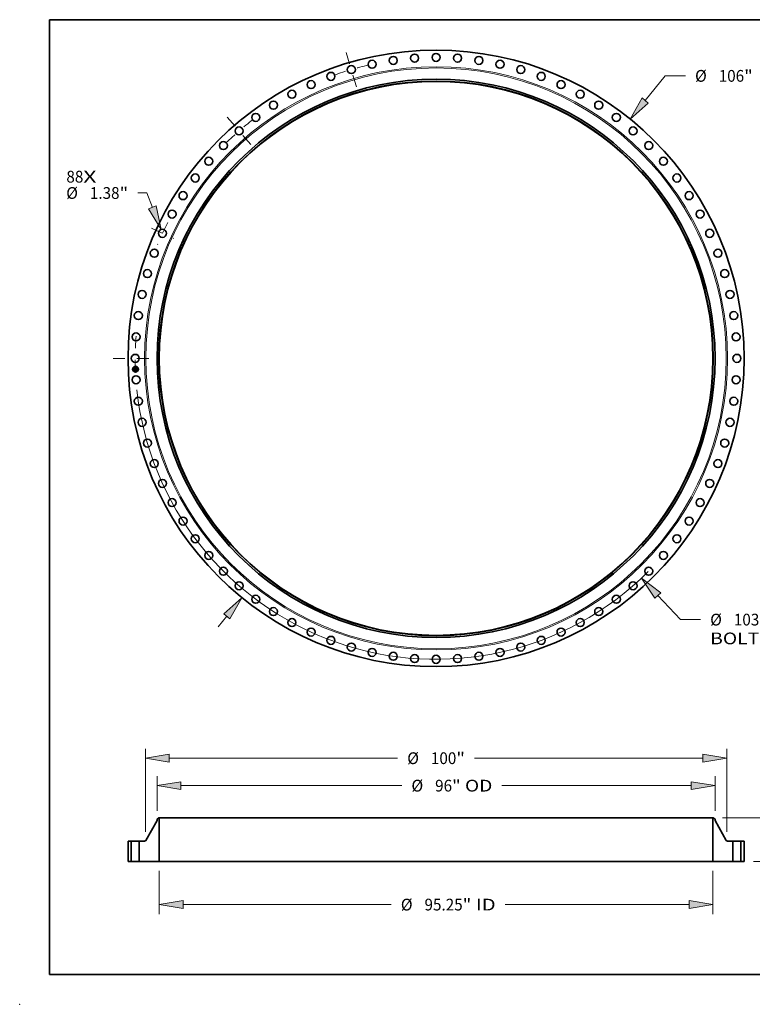
# Model space of a CAD drawing. Extents: x 0 to 10.8, y 0 to 8.2.
# Drawn here: x 0 to 6.1, y 0 to 8.2 of the extents above; entities that cross this region are included whole.
import ezdxf
from ezdxf.enums import TextEntityAlignment as Align

# ---------------------------------------------------------------- set-up
doc = ezdxf.new("R2010")
doc.units = 0
doc.header["$MEASUREMENT"] = 0
doc.linetypes.add('DASHDOT', pattern=[18.5, 12, -3, 0.5, -3])
doc.layers.get('0').update_dxf_attribs({"lineweight": 13})
doc.layers.add('1', color=7, linetype='Continuous', lineweight=13)
doc.styles.get("Standard").update_dxf_attribs({"font": 'isocp.shx'})

# ---------------------------------------------------------------- blocks, each defined once
blk = doc.blocks.new('BLOCK7')
at = {"color": 7, "lineweight": 13, "ltscale": 0.03937}
for s, p, p2 in [('88', (-63.603468, 30.226662), (-60.684699, 30.226662)), ('X', (-60.684699, 30.226662), (-58.440162, 30.226662))]:
    blk.add_text(s, height=2.019788, dxfattribs=at).set_placement(p, p2, align=Align.FIT)
blk = doc.blocks.new('BLOCK8')
at = {"color": 172, "lineweight": 13, "ltscale": 0.03937}
for p, q in [((35.987111, 44.33748), (39.424465, 48.572426)), ((39.424465, 48.572426), (42.913045, 48.572426)), ((-37.473865, -46.169213), (-35.987114, -44.337475))]:
    blk.add_line(p, q, dxfattribs=at)
for points in [[(35.456014, 44.768552), (33.40067, 41.150883), (36.518211, 43.906404)], [(-35.456014, -44.768552), (-33.40067, -41.150883), (-36.518211, -43.906404)]]:
    blk.add_lwpolyline(points, close=True, dxfattribs=at)
for points in [[(35.456014, 44.768552), (33.40067, 41.150883), (35.456014, 44.768552), (36.518211, 43.906404)], [(-35.456014, -44.768552), (-33.40067, -41.150883), (-35.456014, -44.768552), (-36.518211, -43.906404)]]:
    blk.add_solid(points, dxfattribs=at)
for s, p, p2 in [('%%c', (44.554727, 47.56253), (46.57452, 47.56253)), ('106', (48.626622, 47.56253), (53.004775, 47.56253)), ('"', (53.004775, 47.56253), (54.485949, 47.56253))]:
    blk.add_text(s, height=2.019788, dxfattribs=at).set_placement(p, p2, align=Align.FIT)
blk = doc.blocks.new('BLOCK9')
at = {"color": 172, "lineweight": 13, "ltscale": 0.03937}
for p, q in [((-49.764726, 28.433451), (-51.3301, 28.433451)), ((-48.807743, 25.967196), (-49.764726, 28.433451))]:
    blk.add_line(p, q, dxfattribs=at)
blk.add_lwpolyline([(-49.445445, 25.719749), (-47.323065, 22.140996), (-48.170046, 26.21464)], close=True, dxfattribs=at)
blk.add_solid([(-49.445445, 25.719749), (-47.323065, 22.140996), (-49.445445, 25.719749), (-48.170046, 26.21464)], dxfattribs=at)
for s, p, p2 in [('%%c', (-63.632707, 27.423557), (-61.612914, 27.423557)), ('1.38', (-59.560806, 27.423557), (-54.452962, 27.423557)), ('"', (-54.452962, 27.423557), (-52.971787, 27.423557))]:
    blk.add_text(s, height=2.019788, dxfattribs=at).set_placement(p, p2, align=Align.FIT)
blk = doc.blocks.new('BLOCK10')
at = {"color": 172, "lineweight": 13, "ltscale": 0.03937}
for p, q in [((38.157596, -40.788286), (42.026569, -44.923999)), ((42.026569, -44.923999), (45.515146, -44.923999))]:
    blk.add_line(p, q, dxfattribs=at)
blk.add_lwpolyline([(38.657114, -40.320987), (35.353783, -37.791171), (37.658076, -41.255589)], close=True, dxfattribs=at)
blk.add_arc((0, 0), 51.749998, 186.02985, 314.880436, dxfattribs=at)
blk.add_solid([(38.657114, -40.320987), (35.353783, -37.791171), (38.657114, -40.320987), (37.658076, -41.255589)], dxfattribs=at)
for s, p, p2 in [('%%c', (47.156829, -45.933896), (49.176621, -45.933896)), ('103.5', (51.228724, -45.933896), (57.795953, -45.933896)), ('"', (57.795958, -45.933896), (59.277132, -45.933896)), ('BOLT CIRCLE', (47.156829, -49.165553), (67.436437, -49.165553))]:
    blk.add_text(s, height=2.019788, dxfattribs=at).set_placement(p, p2, align=Align.FIT)
blk = doc.blocks.new('BLOCK11')
at = {"color": 7, "linetype": 'DASHDOT', "lineweight": 13, "ltscale": 0.03937}
blk.add_line((-55.580363, 0), (-47.919638, 0), dxfattribs=at)
blk.add_arc((0, 0), 51.749998, 175.759154, 184.240846, dxfattribs=at)
blk = doc.blocks.new('BLOCK12')
at = {"color": 7, "linetype": 'DASHDOT', "lineweight": 13, "ltscale": 0.03937}
blk.add_line((-48.968655, 22.363236), (-45.178256, 20.632218), dxfattribs=at)
blk.add_arc((0, 0), 51.749998, 153.147786, 157.761305, dxfattribs=at)
blk = doc.blocks.new('BLOCK13')
at = {"color": 7, "linetype": 'DASHDOT', "lineweight": 13, "ltscale": 0.03937}
blk.add_line((-35.91533, 41.448499), (-31.862757, 36.771581), dxfattribs=at)
blk.add_arc((0, 0), 51.749998, 127.483268, 134.334904, dxfattribs=at)
blk = doc.blocks.new('BLOCK14')
at = {"color": 7, "linetype": 'DASHDOT', "lineweight": 13, "ltscale": 0.03937}
blk.add_line((-15.447874, 52.610627), (-13.711446, 46.696897), dxfattribs=at)
blk.add_arc((0, 0), 51.749998, 102.951694, 109.775579, dxfattribs=at)
blk = doc.blocks.new('BLOCK15')
at = {"color": 172, "lineweight": 13, "ltscale": 0.03937}
for p, q in [((-47.625002, -1.615831), (-47.625002, -9.036669)), ((47.625002, -1.615831), (47.625002, -9.036669)), ((-43.520849, -7.420839), (-7.701835, -7.420839)), ((11.899026, -7.420839), (43.520849, -7.420839))]:
    blk.add_line(p, q, dxfattribs=at)
for points in [[(-43.520849, -6.736815), (-47.625002, -7.420839), (-43.520849, -8.104863)], [(43.520849, -8.104863), (47.625002, -7.420839), (43.520849, -6.736815)]]:
    blk.add_lwpolyline(points, close=True, dxfattribs=at)
for points in [[(-43.520849, -6.736815), (-47.625002, -7.420839), (-43.520849, -6.736815), (-43.520849, -8.104863)], [(43.520849, -8.104863), (47.625002, -7.420839), (43.520849, -8.104863), (43.520849, -6.736815)]]:
    blk.add_solid(points, dxfattribs=at)
for s, p, p2 in [('%%c', (-6.060152, -8.430733), (-4.040363, -8.430733)), ('95.25', (-1.988258, -8.430733), (4.578973, -8.430733)), ('"', (4.578973, -8.430733), (6.060151, -8.430733)), (' ID', (6.060152, -8.430733), (10.257341, -8.430733))]:
    blk.add_text(s, height=2.019788, dxfattribs=at).set_placement(p, p2, align=Align.FIT)
blk = doc.blocks.new('BLOCK16')
at = {"color": 172, "lineweight": 13, "ltscale": 0.03937}
for p, q in [((-47.999998, 8.683358), (-47.999998, 14.648144)), ((47.999998, 8.683358), (47.999998, 14.648144)), ((-43.895845, 13.032314), (-5.877604, 13.032314)), ((11.326948, 13.032314), (43.895845, 13.032314))]:
    blk.add_line(p, q, dxfattribs=at)
for points in [[(-43.895845, 13.716338), (-47.999998, 13.032314), (-43.895845, 12.34829)], [(43.895845, 12.34829), (47.999998, 13.032314), (43.895845, 13.716338)]]:
    blk.add_lwpolyline(points, close=True, dxfattribs=at)
for points in [[(-43.895845, 13.716338), (-47.999998, 13.032314), (-43.895845, 13.716338), (-43.895845, 12.34829)], [(43.895845, 12.34829), (47.999998, 13.032314), (43.895845, 12.34829), (43.895845, 13.716338)]]:
    blk.add_solid(points, dxfattribs=at)
for s, p, p2 in [('%%c', (-4.23592, 12.02242), (-2.216132, 12.02242)), ('96', (-0.164027, 12.02242), (2.754742, 12.02242)), ('"', (2.754742, 12.02242), (4.23592, 12.02242)), (' OD', (4.23592, 12.02242), (9.685263, 12.02242))]:
    blk.add_text(s, height=2.019788, dxfattribs=at).set_placement(p, p2, align=Align.FIT)
blk = doc.blocks.new('BLOCK17')
at = {"color": 7, "lineweight": 13, "ltscale": 0.03937}
for p, q in [((-50, 5.093434), (-50, 19.368102)), ((50, 5.093434), (50, 19.368102)), ((-45.895847, 17.752272), (-6.607297, 17.752272)), ((6.607297, 17.752272), (45.895847, 17.752272))]:
    blk.add_line(p, q, dxfattribs=at)
for points in [[(-45.895847, 18.436296), (-50, 17.752272), (-45.895847, 17.068248)], [(45.895847, 17.068248), (50, 17.752272), (45.895847, 18.436296)]]:
    blk.add_lwpolyline(points, close=True, dxfattribs=at)
for points in [[(-45.895847, 18.436296), (-50, 17.752272), (-45.895847, 18.436296), (-45.895847, 17.068248)], [(45.895847, 17.068248), (50, 17.752272), (45.895847, 17.068248), (45.895847, 18.436296)]]:
    blk.add_solid(points, dxfattribs=at)
for s, p, p2 in [('%%c', (-4.965613, 16.742378), (-2.945824, 16.742378)), ('100', (-0.893719, 16.742378), (3.484435, 16.742378)), ('"', (3.484435, 16.742378), (4.965612, 16.742378))]:
    blk.add_text(s, height=2.019788, dxfattribs=at).set_placement(p, p2, align=Align.FIT)
blk = doc.blocks.new('BLOCK19')
at = {"color": 172, "lineweight": 13, "ltscale": 0.03937}
for p, q in [((76.535894, 11.604153), (76.535894, 13.963323)), ((49.303329, 7.5), (78.151726, 7.5)), ((54.615829, 0), (78.151726, 0)), ((76.535894, -6.463323), (76.535894, -4.104153))]:
    blk.add_line(p, q, dxfattribs=at)
for points in [[(75.851873, 11.604153), (76.535894, 7.5), (77.219921, 11.604153)], [(77.219921, -4.104153), (76.535894, 0), (75.851873, -4.104153)]]:
    blk.add_lwpolyline(points, close=True, dxfattribs=at)
for points in [[(75.851873, 11.604153), (76.535894, 7.5), (75.851873, 11.604153), (77.219921, 11.604153)], [(77.219921, -4.104153), (76.535894, 0), (77.219921, -4.104153), (75.851873, -4.104153)]]:
    blk.add_solid(points, dxfattribs=at)
for s, p, p2 in [('7.5', (73.971077, 2.740106), (77.619538, 2.740106)), ('"', (77.619538, 2.740106), (79.100712, 2.740106))]:
    blk.add_text(s, height=2.019788, dxfattribs=at).set_placement(p, p2, align=Align.FIT)
blk = doc.blocks.new('BLOCK20')
at = {"color": 7, "lineweight": 5, "ltscale": 0.03937}
for p, q in [((-52.999998, 0), (-52.999998, 3.5)), ((-52.439998, 3.5), (-52.439998, 0))]:
    blk.add_line(p, q, dxfattribs=at)
at = {"color": 7, "lineweight": 5, "ltscale": 0.014}
for p, q in [((-52.999998, 3.5), (-52.439998, 3.5)), ((-52.439998, 0), (-52.999998, 0))]:
    blk.add_line(p, q, dxfattribs=at)
blk = doc.blocks.new('BLOCK21')
at = {"color": 7, "lineweight": 5, "ltscale": 0.03937}
for p, q in [((-49.928147, 3.626603), (-47.999998, 7.02399)), ((-47.625002, 7.5), (-47.625002, 0)), ((-51.059998, 0), (-51.059998, 3.5)), ((-51.059998, 3.5), (-50.145571, 3.5)), ((-47.625002, 0), (-51.059998, 0))]:
    blk.add_line(p, q, dxfattribs=at)
at = {"color": 7, "lineweight": 5, "ltscale": 0.009847}
blk.add_line((-47.999998, 7.260211), (-47.687498, 7.5), dxfattribs=at)
at = {"color": 7, "lineweight": 5, "ltscale": 0.005906}
blk.add_line((-47.999998, 7.02399), (-47.999998, 7.260211), dxfattribs=at)
at = {"color": 7, "lineweight": 5, "ltscale": 0.001562}
blk.add_line((-47.687498, 7.5), (-47.625002, 7.5), dxfattribs=at)
at = {"color": 7, "lineweight": 5, "ltscale": 0.000347}
for p, q in [((-50.145571, 3.5), (-50.131701, 3.500385)), ((-50.131701, 3.500385), (-50.117875, 3.501539)), ((-50.117875, 3.501539), (-50.104135, 3.503458)), ((-50.104135, 3.503458), (-50.090524, 3.506136)), ((-50.090524, 3.506136), (-50.077077, 3.509566)), ((-50.077077, 3.509566), (-50.063847, 3.513736)), ((-50.063847, 3.513736), (-50.050866, 3.518634)), ((-50.050866, 3.518634), (-50.038173, 3.524244)), ((-50.038173, 3.524244), (-50.025817, 3.530549)), ((-50.025817, 3.530549), (-50.013827, 3.537531)), ((-50.013827, 3.537531), (-50.002244, 3.545167)), ((-50.002244, 3.545167), (-49.991099, 3.553434)), ((-49.991099, 3.553434), (-49.980435, 3.562306)), ((-49.980435, 3.562306), (-49.970275, 3.571756)), ((-49.970275, 3.571756), (-49.960654, 3.581756)), ((-49.960654, 3.581756), (-49.951609, 3.592273)), ((-49.951609, 3.592273), (-49.943156, 3.603277)), ((-49.943156, 3.603277), (-49.935327, 3.614732)), ((-49.935327, 3.614732), (-49.928147, 3.626603))]:
    blk.add_line(p, q, dxfattribs=at)
blk = doc.blocks.new('BLOCK22')
at = {"color": 7, "lineweight": 5, "ltscale": 0.03937}
for p, q in [((47.625002, 0), (47.625002, 7.5)), ((47.999998, 7.02399), (49.928147, 3.626603)), ((50.145571, 3.5), (51.059998, 3.5)), ((51.059998, 3.5), (51.059998, 0)), ((51.059998, 0), (47.625002, 0))]:
    blk.add_line(p, q, dxfattribs=at)
at = {"color": 7, "lineweight": 5, "ltscale": 0.001562}
blk.add_line((47.625002, 7.5), (47.687498, 7.5), dxfattribs=at)
at = {"color": 7, "lineweight": 5, "ltscale": 0.009847}
blk.add_line((47.687498, 7.5), (47.999998, 7.260211), dxfattribs=at)
at = {"color": 7, "lineweight": 5, "ltscale": 0.005906}
blk.add_line((47.999998, 7.260211), (47.999998, 7.02399), dxfattribs=at)
at = {"color": 7, "lineweight": 5, "ltscale": 0.000347}
for p, q in [((49.928147, 3.626603), (49.935327, 3.614732)), ((49.935327, 3.614732), (49.943156, 3.603277)), ((49.943156, 3.603277), (49.951609, 3.592273)), ((49.951609, 3.592273), (49.960654, 3.581756)), ((49.960654, 3.581756), (49.970275, 3.571756)), ((49.970275, 3.571756), (49.980435, 3.562306)), ((49.980435, 3.562306), (49.991099, 3.553434)), ((49.991099, 3.553434), (50.002244, 3.545167)), ((50.002244, 3.545167), (50.013827, 3.537531)), ((50.013827, 3.537531), (50.025817, 3.530549)), ((50.025817, 3.530549), (50.038173, 3.524244)), ((50.038173, 3.524244), (50.050866, 3.518634)), ((50.050866, 3.518634), (50.063847, 3.513736)), ((50.063847, 3.513736), (50.077077, 3.509566)), ((50.077077, 3.509566), (50.090524, 3.506136)), ((50.090524, 3.506136), (50.104135, 3.503458)), ((50.104135, 3.503458), (50.117875, 3.501539)), ((50.117875, 3.501539), (50.131701, 3.500385)), ((50.131701, 3.500385), (50.145571, 3.5))]:
    blk.add_line(p, q, dxfattribs=at)
blk = doc.blocks.new('BLOCK23')
at = {"color": 7, "lineweight": 5, "ltscale": 0.014}
for p, q in [((52.439998, 3.5), (52.999998, 3.5)), ((52.999998, 0), (52.439998, 0))]:
    blk.add_line(p, q, dxfattribs=at)
at = {"color": 7, "lineweight": 5, "ltscale": 0.03937}
for p, q in [((52.439998, 0), (52.439998, 3.5)), ((52.999998, 3.5), (52.999998, 0))]:
    blk.add_line(p, q, dxfattribs=at)

msp = doc.modelspace()

# ---------------------------------------------------------------- linework, layer by layer
at = {"color": 7, "lineweight": 35, "ltscale": 9e-06}
for p, q in [((0.963114, 5.330385), (0.963393, 5.33064)), ((0.97413, 5.333687), (0.974421, 5.333922)), ((0.974561, 5.311775), (0.974898, 5.311695)), ((0.974898, 5.311695), (0.975235, 5.311592)), ((0.975032, 5.334167), (0.975348, 5.334305)), ((0.975235, 5.311592), (0.975571, 5.311466)), ((0.975669, 5.311095), (0.975347, 5.311242)), ((0.975348, 5.334305), (0.975669, 5.334453)), ((0.975527, 5.323168), (0.975879, 5.323027)), ((0.975571, 5.311466), (0.975907, 5.311317)), ((0.975669, 5.334453), (0.975997, 5.334612)), ((0.975998, 5.310926), (0.975669, 5.311095)), ((0.976017, 5.322618), (0.975689, 5.322761)), ((0.975879, 5.323027), (0.976205, 5.322886)), ((0.975907, 5.311317), (0.976243, 5.311146)), ((0.975997, 5.334612), (0.976332, 5.33478)), ((0.97674, 5.314842), (0.976696, 5.314487))]:
    msp.add_line(p, q, dxfattribs=at)
at = {"color": 7, "lineweight": 35, "ltscale": 0.000136}
msp.add_line((0.963308, 5.324947), (0.963114, 5.330385), dxfattribs=at)
at = {"color": 7, "lineweight": 35, "ltscale": 6.6e-05}
msp.add_line((0.965248, 5.326711), (0.963308, 5.324947), dxfattribs=at)
at = {"color": 7, "lineweight": 35, "ltscale": 0.000128}
msp.add_line((0.963393, 5.33064), (0.963575, 5.325543), dxfattribs=at)
at = {"color": 7, "lineweight": 35, "ltscale": 1e-05}
for p, q in [((0.963452, 5.320915), (0.96373, 5.321191)), ((0.975335, 5.322905), (0.974957, 5.32305)), ((0.975148, 5.32331), (0.975527, 5.323168)), ((0.975689, 5.322761), (0.975335, 5.322905)), ((0.976334, 5.310735), (0.975998, 5.310926)), ((0.976243, 5.311146), (0.976579, 5.310951)), ((0.976332, 5.33478), (0.976673, 5.334959)), ((0.976676, 5.310522), (0.976334, 5.310735)), ((0.976579, 5.310951), (0.976914, 5.310734)), ((0.976673, 5.334959), (0.97702, 5.335148)), ((0.97676, 5.315229), (0.97674, 5.314842)), ((0.976756, 5.315647), (0.97676, 5.315229)), ((0.976914, 5.310734), (0.977249, 5.310494)), ((0.97702, 5.335148), (0.977374, 5.335348)), ((0.977218, 5.317634), (0.977215, 5.318028))]:
    msp.add_line(p, q, dxfattribs=at)
at = {"color": 7, "lineweight": 35, "ltscale": 0.000154}
msp.add_line((0.963672, 5.314753), (0.963452, 5.320915), dxfattribs=at)
at = {"color": 7, "lineweight": 35, "ltscale": 5.4e-05}
for p, q in [((0.963575, 5.325543), (0.965152, 5.327027)), ((0.970757, 5.317148), (0.970834, 5.315009))]:
    msp.add_line(p, q, dxfattribs=at)
at = {"color": 7, "lineweight": 35, "ltscale": 7.5e-05}
msp.add_line((0.965925, 5.316709), (0.963672, 5.314753), dxfattribs=at)
at = {"color": 7, "lineweight": 35, "ltscale": 0.000146}
msp.add_line((0.96373, 5.321191), (0.963938, 5.315359), dxfattribs=at)
at = {"color": 7, "lineweight": 35, "ltscale": 6.1e-05}
for p, q in [((0.963938, 5.315359), (0.965788, 5.31697)), ((0.971428, 5.315382), (0.971341, 5.317819))]:
    msp.add_line(p, q, dxfattribs=at)
at = {"color": 7, "lineweight": 35, "ltscale": 0.000122}
msp.add_line((0.964135, 5.326266), (0.963961, 5.331129), dxfattribs=at)
at = {"color": 7, "lineweight": 35, "ltscale": 4.9e-05}
for p, q in [((0.963961, 5.331129), (0.96526, 5.329684)), ((0.965978, 5.317627), (0.964643, 5.316216))]:
    msp.add_line(p, q, dxfattribs=at)
at = {"color": 7, "lineweight": 35, "ltscale": 4.3e-05}
msp.add_line((0.96525, 5.327563), (0.964135, 5.326266), dxfattribs=at)
at = {"color": 7, "lineweight": 35, "ltscale": 0.000131}
msp.add_line((0.964643, 5.316216), (0.964456, 5.32144), dxfattribs=at)
at = {"color": 7, "lineweight": 35, "ltscale": 5.5e-05}
for p, q in [((0.964456, 5.32144), (0.965902, 5.319755)), ((0.970558, 5.31469), (0.97048, 5.316872))]:
    msp.add_line(p, q, dxfattribs=at)
at = {"color": 7, "lineweight": 35, "ltscale": 0.000277}
msp.add_line((0.965152, 5.327027), (0.97624, 5.327423), dxfattribs=at)
at = {"color": 7, "lineweight": 35, "ltscale": 0.000268}
msp.add_line((0.975949, 5.327082), (0.965248, 5.326711), dxfattribs=at)
at = {"color": 7, "lineweight": 35, "ltscale": 0.000289}
msp.add_line((0.976789, 5.327847), (0.96525, 5.327563), dxfattribs=at)
at = {"color": 7, "lineweight": 35, "ltscale": 0.000265}
msp.add_line((0.96526, 5.329684), (0.975847, 5.330062), dxfattribs=at)
at = {"color": 7, "lineweight": 35, "ltscale": 0.000124}
msp.add_line((0.965788, 5.31697), (0.970757, 5.317148), dxfattribs=at)
at = {"color": 7, "lineweight": 35, "ltscale": 0.000114}
for p, q in [((0.965902, 5.319755), (0.970477, 5.319919)), ((0.97048, 5.316872), (0.965925, 5.316709))]:
    msp.add_line(p, q, dxfattribs=at)
at = {"color": 7, "lineweight": 35, "ltscale": 0.000134}
msp.add_line((0.971341, 5.317819), (0.965978, 5.317627), dxfattribs=at)
at = {"color": 7, "lineweight": 35, "ltscale": 8e-06}
for p, q in [((0.969242, 5.312736), (0.969392, 5.313019)), ((0.969809, 5.321333), (0.970025, 5.321543)), ((0.972109, 5.320292), (0.972159, 5.319979)), ((0.973989, 5.313183), (0.973839, 5.3129)), ((0.974722, 5.311467), (0.97442, 5.311547)), ((0.974421, 5.333922), (0.974724, 5.334039)), ((0.975031, 5.311366), (0.974722, 5.311467)), ((0.974724, 5.334039), (0.975032, 5.334167)), ((0.975018, 5.332594), (0.974736, 5.332708)), ((0.975347, 5.311242), (0.975031, 5.311366)), ((0.97511, 5.312211), (0.975385, 5.312361)), ((0.976321, 5.322475), (0.976017, 5.322618)), ((0.976205, 5.322886), (0.976503, 5.322744)), ((0.9766, 5.322333), (0.976321, 5.322475)), ((0.976503, 5.322744), (0.976775, 5.322603)), ((0.976629, 5.314164), (0.976537, 5.313873)), ((0.976696, 5.314487), (0.976629, 5.314164)), ((0.976653, 5.317358), (0.976674, 5.31705)), ((0.977284, 5.315679), (0.977277, 5.315996)), ((0.977429, 5.322181), (0.977289, 5.321909))]:
    msp.add_line(p, q, dxfattribs=at)
at = {"color": 7, "lineweight": 35, "ltscale": 0.000115}
for p, q in [((0.973839, 5.3129), (0.969242, 5.312736)), ((0.969392, 5.313019), (0.973989, 5.313183))]:
    msp.add_line(p, q, dxfattribs=at)
at = {"color": 7, "lineweight": 35, "ltscale": 6.3e-05}
msp.add_line((0.969725, 5.313531), (0.971428, 5.315382), dxfattribs=at)
at = {"color": 7, "lineweight": 35, "ltscale": 0.000112}
for p, q in [((0.974184, 5.31369), (0.969725, 5.313531)), ((0.972159, 5.319979), (0.976649, 5.320139))]:
    msp.add_line(p, q, dxfattribs=at)
at = {"color": 7, "lineweight": 35, "ltscale": 4e-06}
for p, q in [((0.969931, 5.321212), (0.969809, 5.321333)), ((0.97004, 5.321086), (0.969931, 5.321212)), ((0.970138, 5.320956), (0.97004, 5.321086)), ((0.970223, 5.320821), (0.970138, 5.320956)), ((0.970159, 5.321421), (0.97028, 5.321289)), ((0.970296, 5.320682), (0.970223, 5.320821)), ((0.97028, 5.321289), (0.970387, 5.321149)), ((0.970356, 5.320538), (0.970296, 5.320682)), ((0.970405, 5.32039), (0.970356, 5.320538)), ((0.970387, 5.321149), (0.970481, 5.321)), ((0.970441, 5.320238), (0.970405, 5.32039)), ((0.970465, 5.32008), (0.970441, 5.320238)), ((0.970477, 5.319919), (0.970465, 5.32008)), ((0.970481, 5.321), (0.970561, 5.320843)), ((0.970561, 5.320843), (0.970629, 5.320678)), ((0.971265, 5.319947), (0.971273, 5.320106)), ((0.971273, 5.320106), (0.971275, 5.320267)), ((0.974576, 5.332754), (0.974404, 5.332791)), ((0.974736, 5.332708), (0.974576, 5.332754)), ((0.974862, 5.33295), (0.975031, 5.332888)), ((0.975031, 5.332888), (0.975184, 5.332816)), ((0.975184, 5.332816), (0.975323, 5.332736)), ((0.975323, 5.332736), (0.975447, 5.332648)), ((0.975637, 5.3319), (0.975576, 5.332034)), ((0.975781, 5.333296), (0.975627, 5.333385)), ((0.97569, 5.331752), (0.975637, 5.3319)), ((0.975653, 5.332441), (0.975741, 5.332318)), ((0.975734, 5.331591), (0.97569, 5.331752)), ((0.975771, 5.331417), (0.975734, 5.331591)), ((0.975741, 5.332318), (0.975819, 5.332181)), ((0.975936, 5.323604), (0.975774, 5.323669)), ((0.975919, 5.333196), (0.975781, 5.333296)), ((0.975819, 5.332181), (0.975888, 5.33203)), ((0.975888, 5.33203), (0.975948, 5.331865)), ((0.976043, 5.333084), (0.975919, 5.333196)), ((0.976092, 5.323537), (0.975936, 5.323604)), ((0.975969, 5.326927), (0.975949, 5.327082)), ((0.975983, 5.326774), (0.975969, 5.326927)), ((0.975981, 5.324703), (0.976123, 5.324804)), ((0.975991, 5.326626), (0.975983, 5.326774)), ((0.976154, 5.332959), (0.976043, 5.333084)), ((0.976241, 5.32347), (0.976092, 5.323537)), ((0.976123, 5.324804), (0.976251, 5.32491)), ((0.976254, 5.332818), (0.976154, 5.332959)), ((0.976384, 5.323401), (0.976241, 5.32347)), ((0.976251, 5.32491), (0.976363, 5.32502)), ((0.976271, 5.326118), (0.976261, 5.325965)), ((0.976276, 5.326283), (0.976271, 5.326118)), ((0.976278, 5.32646), (0.976276, 5.326283)), ((0.976453, 5.311705), (0.976295, 5.311769)), ((0.976363, 5.32502), (0.97646, 5.325135)), ((0.976414, 5.314324), (0.976435, 5.314481)), ((0.976435, 5.314481), (0.976452, 5.31465)), ((0.976598, 5.311642), (0.976453, 5.311705)), ((0.97646, 5.325135), (0.976545, 5.325258)), ((0.976545, 5.325258), (0.97662, 5.325393)), ((0.97662, 5.325393), (0.976685, 5.325539)), ((0.976685, 5.325539), (0.97674, 5.325697)), ((0.976732, 5.313383), (0.976843, 5.313525)), ((0.97674, 5.325697), (0.976785, 5.325867)), ((0.976843, 5.313525), (0.976934, 5.313666)), ((0.976934, 5.313666), (0.977009, 5.313816)), ((0.977429, 5.311202), (0.977299, 5.311281)), ((0.977565, 5.311117), (0.977429, 5.311202)), ((0.97771, 5.311024), (0.977565, 5.311117)), ((0.977936, 5.322604), (0.977781, 5.322678))]:
    msp.add_line(p, q, dxfattribs=at)
at = {"color": 7, "lineweight": 35, "ltscale": 5e-06}
for p, q in [((0.970025, 5.321543), (0.970159, 5.321421)), ((0.970405, 5.321951), (0.970572, 5.322032)), ((0.970564, 5.321809), (0.970405, 5.321951)), ((0.970707, 5.321662), (0.970564, 5.321809)), ((0.970629, 5.320678), (0.970683, 5.320503)), ((0.970683, 5.320503), (0.970723, 5.32032)), ((0.970834, 5.321508), (0.970707, 5.321662)), ((0.970723, 5.32032), (0.970751, 5.320129)), ((0.970751, 5.320129), (0.970765, 5.319929)), ((0.970945, 5.321348), (0.970834, 5.321508)), ((0.971039, 5.321183), (0.970945, 5.321348)), ((0.971119, 5.321011), (0.971039, 5.321183)), ((0.971182, 5.320834), (0.971119, 5.321011)), ((0.971229, 5.320651), (0.971182, 5.320834)), ((0.97126, 5.320462), (0.971229, 5.320651)), ((0.971275, 5.320267), (0.97126, 5.320462)), ((0.97402, 5.332842), (0.973808, 5.332855)), ((0.974218, 5.332821), (0.97402, 5.332842)), ((0.974404, 5.332791), (0.974218, 5.332821)), ((0.974269, 5.333085), (0.974481, 5.333049)), ((0.974481, 5.333049), (0.974679, 5.333004)), ((0.974859, 5.323974), (0.974656, 5.324032)), ((0.974679, 5.333004), (0.974862, 5.33295)), ((0.975056, 5.323916), (0.974859, 5.323974)), ((0.975076, 5.333583), (0.974862, 5.333626)), ((0.975245, 5.323856), (0.975056, 5.323916)), ((0.975275, 5.333528), (0.975076, 5.333583)), ((0.975428, 5.323795), (0.975245, 5.323856)), ((0.975261, 5.324347), (0.975464, 5.324429)), ((0.975458, 5.333462), (0.975275, 5.333528)), ((0.975605, 5.323732), (0.975428, 5.323795)), ((0.975627, 5.333385), (0.975458, 5.333462)), ((0.975464, 5.324429), (0.975651, 5.324516)), ((0.975528, 5.324691), (0.975623, 5.324861)), ((0.975751, 5.31198), (0.975545, 5.312055)), ((0.975774, 5.323669), (0.975605, 5.323732)), ((0.975787, 5.324859), (0.975621, 5.324743)), ((0.975623, 5.324861), (0.975707, 5.325037)), ((0.975651, 5.324516), (0.975824, 5.324607)), ((0.975707, 5.325037), (0.975781, 5.325217)), ((0.975944, 5.311907), (0.975751, 5.31198)), ((0.975799, 5.33123), (0.975771, 5.331417)), ((0.975781, 5.325217), (0.975843, 5.325403)), ((0.975926, 5.324989), (0.975787, 5.324859)), ((0.975819, 5.33103), (0.975799, 5.33123)), ((0.975831, 5.330818), (0.975819, 5.33103)), ((0.975824, 5.324607), (0.975981, 5.324703)), ((0.975843, 5.325403), (0.975895, 5.325594)), ((0.975895, 5.325594), (0.975936, 5.32579)), ((0.976039, 5.325134), (0.975926, 5.324989)), ((0.975936, 5.32579), (0.975966, 5.325991)), ((0.976126, 5.311837), (0.975944, 5.311907)), ((0.975948, 5.331865), (0.975999, 5.331686)), ((0.975966, 5.325991), (0.975985, 5.326197)), ((0.975985, 5.326197), (0.975994, 5.326409)), ((0.975994, 5.326409), (0.975991, 5.326626)), ((0.975999, 5.331686), (0.97604, 5.331492)), ((0.976125, 5.325294), (0.976039, 5.325134)), ((0.97604, 5.331492), (0.976072, 5.331285)), ((0.976186, 5.325473), (0.976125, 5.325294)), ((0.976295, 5.311769), (0.976126, 5.311837)), ((0.976343, 5.332661), (0.976254, 5.332818)), ((0.976271, 5.326849), (0.976276, 5.326648)), ((0.976276, 5.326648), (0.976278, 5.32646)), ((0.976422, 5.332489), (0.976343, 5.332661)), ((0.97649, 5.332301), (0.976422, 5.332489)), ((0.97646, 5.316137), (0.976446, 5.316347)), ((0.976449, 5.313097), (0.976601, 5.31324)), ((0.976452, 5.31465), (0.976464, 5.314833)), ((0.976469, 5.315945), (0.97646, 5.316137)), ((0.976464, 5.314833), (0.976473, 5.315029)), ((0.976473, 5.315029), (0.976478, 5.315239)), ((0.976548, 5.332097), (0.97649, 5.332301)), ((0.976601, 5.31324), (0.976732, 5.313383)), ((0.976645, 5.33009), (0.976661, 5.330306)), ((0.976661, 5.330306), (0.976671, 5.330518)), ((0.976671, 5.330518), (0.976676, 5.330724)), ((0.976677, 5.330927), (0.976672, 5.331125)), ((0.976676, 5.330724), (0.976677, 5.330927)), ((0.976785, 5.325867), (0.976821, 5.326048)), ((0.976812, 5.327656), (0.976789, 5.327847)), ((0.97683, 5.327465), (0.976812, 5.327656)), ((0.976821, 5.326048), (0.976847, 5.326242)), ((0.976846, 5.327274), (0.97683, 5.327465)), ((0.976858, 5.327083), (0.976846, 5.327274)), ((0.976847, 5.326242), (0.976863, 5.326446)), ((0.976866, 5.326891), (0.976858, 5.327083)), ((0.976863, 5.326446), (0.97687, 5.326663)), ((0.977009, 5.313816), (0.977076, 5.313984)), ((0.977076, 5.313984), (0.977133, 5.31417)), ((0.977133, 5.31417), (0.977181, 5.314376)), ((0.977862, 5.310924), (0.97771, 5.311024)), ((0.978022, 5.310816), (0.977862, 5.310924)), ((0.97819, 5.310702), (0.978022, 5.310816)), ((0.978365, 5.310579), (0.97819, 5.310702))]:
    msp.add_line(p, q, dxfattribs=at)
at = {"color": 7, "lineweight": 35, "ltscale": 1.1e-05}
for p, q in [((0.970834, 5.315009), (0.970558, 5.31469)), ((0.974554, 5.323195), (0.974127, 5.323341)), ((0.974957, 5.32305), (0.974554, 5.323195)), ((0.974742, 5.323451), (0.975148, 5.32331)), ((0.977026, 5.310286), (0.976676, 5.310522)), ((0.977382, 5.310028), (0.977026, 5.310286)), ((0.977249, 5.310494), (0.977584, 5.310231)), ((0.977745, 5.309747), (0.977382, 5.310028)), ((0.977584, 5.310231), (0.977919, 5.309946))]:
    msp.add_line(p, q, dxfattribs=at)
at = {"color": 7, "lineweight": 35, "ltscale": 7e-06}
for p, q in [((0.970572, 5.322032), (0.97084, 5.321934)), ((0.97084, 5.321934), (0.971084, 5.321812)), ((0.971084, 5.321812), (0.971303, 5.321667)), ((0.971669, 5.321304), (0.971816, 5.321087)), ((0.971816, 5.321087), (0.971938, 5.320846)), ((0.971938, 5.320846), (0.972036, 5.32058)), ((0.972036, 5.32058), (0.972109, 5.320292)), ((0.973808, 5.332855), (0.973798, 5.333132)), ((0.974127, 5.323341), (0.974213, 5.323621)), ((0.97442, 5.311547), (0.974561, 5.311775)), ((0.975248, 5.332447), (0.975018, 5.332594)), ((0.975385, 5.312361), (0.975638, 5.31251)), ((0.975576, 5.332034), (0.97543, 5.332265)), ((0.975447, 5.332648), (0.975653, 5.332441)), ((0.975638, 5.31251), (0.975872, 5.312658)), ((0.975725, 5.312893), (0.975905, 5.313112)), ((0.975905, 5.313112), (0.976058, 5.313337)), ((0.976058, 5.313337), (0.976185, 5.313569)), ((0.976261, 5.325965), (0.976231, 5.325695)), ((0.976422, 5.313613), (0.976284, 5.313386)), ((0.976361, 5.314051), (0.976414, 5.314324)), ((0.976403, 5.316819), (0.976375, 5.317082)), ((0.976537, 5.313873), (0.976422, 5.313613)), ((0.976851, 5.311526), (0.976598, 5.311642)), ((0.976855, 5.322191), (0.9766, 5.322333)), ((0.976672, 5.331125), (0.976657, 5.331392)), ((0.976674, 5.31705), (0.976695, 5.316783)), ((0.976695, 5.316783), (0.976714, 5.31651)), ((0.976714, 5.31651), (0.97673, 5.316229)), ((0.97673, 5.316229), (0.976745, 5.315941)), ((0.976745, 5.315941), (0.976756, 5.315647)), ((0.976775, 5.322603), (0.97702, 5.322462)), ((0.977084, 5.32205), (0.976855, 5.322191)), ((0.977299, 5.311281), (0.977065, 5.311416)), ((0.97725, 5.314841), (0.97727, 5.315102)), ((0.97727, 5.315102), (0.977281, 5.315382)), ((0.977281, 5.315382), (0.977284, 5.315679)), ((0.977919, 5.309946), (0.977745, 5.309747))]:
    msp.add_line(p, q, dxfattribs=at)
at = {"color": 7, "lineweight": 35, "ltscale": 1.3e-05}
for p, q in [((0.970765, 5.319929), (0.971265, 5.319947)), ((0.97612, 5.330189), (0.976645, 5.33009))]:
    msp.add_line(p, q, dxfattribs=at)
at = {"color": 7, "lineweight": 35, "ltscale": 6e-06}
for p, q in [((0.971303, 5.321667), (0.971498, 5.321497)), ((0.971498, 5.321497), (0.971669, 5.321304)), ((0.973798, 5.333132), (0.974041, 5.333113)), ((0.974041, 5.333113), (0.974269, 5.333085)), ((0.974389, 5.333678), (0.97413, 5.333687)), ((0.974633, 5.333658), (0.974389, 5.333678)), ((0.974862, 5.333626), (0.974633, 5.333658)), ((0.974656, 5.324032), (0.97481, 5.324197)), ((0.97481, 5.324197), (0.975043, 5.32427)), ((0.975043, 5.32427), (0.975261, 5.324347)), ((0.975326, 5.312133), (0.97511, 5.312211)), ((0.97543, 5.332265), (0.975248, 5.332447)), ((0.975545, 5.312055), (0.975326, 5.312133)), ((0.975935, 5.313026), (0.975725, 5.312893)), ((0.975872, 5.312658), (0.976085, 5.312805)), ((0.976121, 5.31319), (0.975935, 5.313026)), ((0.976072, 5.331285), (0.976094, 5.331063)), ((0.976085, 5.312805), (0.976277, 5.312951)), ((0.976094, 5.331063), (0.976108, 5.330828)), ((0.976284, 5.313386), (0.976121, 5.31319)), ((0.976185, 5.313569), (0.976286, 5.313806)), ((0.976231, 5.325695), (0.976186, 5.325473)), ((0.976277, 5.312951), (0.976449, 5.313097)), ((0.976286, 5.313806), (0.976361, 5.314051)), ((0.976427, 5.316574), (0.976403, 5.316819)), ((0.976446, 5.316347), (0.976427, 5.316574)), ((0.976476, 5.315697), (0.976469, 5.315945)), ((0.976479, 5.315461), (0.976476, 5.315697)), ((0.976478, 5.315239), (0.976479, 5.315461)), ((0.976595, 5.331878), (0.976548, 5.332097)), ((0.976631, 5.331643), (0.976595, 5.331878)), ((0.976657, 5.331392), (0.976631, 5.331643)), ((0.977065, 5.311416), (0.976851, 5.311526)), ((0.97687, 5.326663), (0.976866, 5.326891)), ((0.97702, 5.322462), (0.977238, 5.322321)), ((0.977289, 5.321909), (0.977084, 5.32205)), ((0.977181, 5.314376), (0.97722, 5.314599)), ((0.97722, 5.314599), (0.97725, 5.314841)), ((0.977238, 5.322321), (0.977429, 5.322181))]:
    msp.add_line(p, q, dxfattribs=at)
at = {"color": 7, "lineweight": 35, "ltscale": 0.000125}
msp.add_line((0.977215, 5.318028), (0.972235, 5.317851), dxfattribs=at)
at = {"color": 7, "lineweight": 35, "ltscale": 1.6e-05}
for p, q in [((0.972235, 5.317851), (0.972258, 5.317201)), ((0.976108, 5.330828), (0.97612, 5.330189))]:
    msp.add_line(p, q, dxfattribs=at)
at = {"color": 7, "lineweight": 35, "ltscale": 0.00011}
msp.add_line((0.972258, 5.317201), (0.976653, 5.317358), dxfattribs=at)
at = {"color": 7, "lineweight": 35, "ltscale": 0.000103}
for p, q in [((0.976375, 5.317082), (0.972267, 5.316936)), ((0.93542, 1.367513), (0.939536, 1.367513)), ((5.979022, 1.367513), (5.983138, 1.367513)), ((0.93542, 1.196956), (0.939536, 1.196956)), ((5.979022, 1.196956), (5.983138, 1.196956))]:
    msp.add_line(p, q, dxfattribs=at)
at = {"color": 7, "lineweight": 35, "ltscale": 4e-05}
msp.add_line((0.972267, 5.316936), (0.972325, 5.315329), dxfattribs=at)
at = {"color": 7, "lineweight": 35, "ltscale": 6.2e-05}
msp.add_line((0.972325, 5.315329), (0.974184, 5.31369), dxfattribs=at)
at = {"color": 7, "lineweight": 35, "ltscale": 1.4e-05}
for p, q in [((0.974213, 5.323621), (0.974742, 5.323451)), ((0.97624, 5.327423), (0.976271, 5.326849))]:
    msp.add_line(p, q, dxfattribs=at)
at = {"color": 7, "lineweight": 35, "ltscale": 3e-06}
msp.add_line((0.975621, 5.324743), (0.975528, 5.324691), dxfattribs=at)
at = {"color": 7, "lineweight": 35, "ltscale": 1.9e-05}
msp.add_line((0.975847, 5.330062), (0.975831, 5.330818), dxfattribs=at)
at = {"color": 7, "lineweight": 35, "ltscale": 3.9e-05}
msp.add_line((0.977781, 5.322678), (0.976384, 5.323401), dxfattribs=at)
at = {"color": 7, "lineweight": 35, "ltscale": 5e-05}
msp.add_line((0.976649, 5.320139), (0.977971, 5.321625), dxfattribs=at)
at = {"color": 7, "lineweight": 35, "ltscale": 2.6e-05}
msp.add_line((0.977244, 5.316602), (0.977218, 5.317634), dxfattribs=at)
at = {"color": 7, "lineweight": 35, "ltscale": 1.5e-05}
msp.add_line((0.977277, 5.315996), (0.977244, 5.316602), dxfattribs=at)
at = {"color": 7, "lineweight": 35, "ltscale": 0.000319}
msp.add_line((0.977374, 5.335348), (0.977936, 5.322604), dxfattribs=at)
at = {"color": 7, "lineweight": 35, "ltscale": 0.000276}
msp.add_line((0.977971, 5.321625), (0.978365, 5.310579), dxfattribs=at)
at = {"color": 7, "lineweight": 35, "ltscale": 0.004759}
for p, q in [((1.151783, 1.539238), (1.057824, 1.373682)), ((5.829906, 1.539238), (5.923866, 1.373682))]:
    msp.add_line(p, q, dxfattribs=at)
at = {"color": 7, "lineweight": 35, "ltscale": 0.00048}
for p, q in [((1.167011, 1.562435), (1.151783, 1.55075)), ((5.814678, 1.562435), (5.829906, 1.55075))]:
    msp.add_line(p, q, dxfattribs=at)
at = {"color": 7, "lineweight": 35, "ltscale": 0.000288}
for p, q in [((1.151783, 1.55075), (1.151783, 1.539238)), ((5.829906, 1.55075), (5.829906, 1.539238))]:
    msp.add_line(p, q, dxfattribs=at)
at = {"color": 7, "lineweight": 35, "ltscale": 7.6e-05}
for p, q in [((1.170057, 1.562435), (1.167011, 1.562435)), ((5.814678, 1.562435), (5.811632, 1.562435))]:
    msp.add_line(p, q, dxfattribs=at)
at = {"color": 7, "lineweight": 35, "ltscale": 0.009137}
for p, q in [((1.170057, 1.562435), (1.170057, 1.196956)), ((5.811632, 1.562435), (5.811632, 1.196956))]:
    msp.add_line(p, q, dxfattribs=at)
at = {"color": 7, "lineweight": 35, "ltscale": 0.03937}
for p, q in [((1.170057, 1.562435), (4.60349, 1.562435)), ((4.60349, 1.562435), (5.811632, 1.562435)), ((1.170057, 1.196956), (4.60349, 1.196956)), ((4.60349, 1.196956), (5.811632, 1.196956))]:
    msp.add_line(p, q, dxfattribs=at)
at = {"color": 7, "lineweight": 35, "ltscale": 0.004264}
for p, q in [((0.908131, 1.367513), (0.908131, 1.196956)), ((0.93542, 1.367513), (0.93542, 1.196956)), ((1.002668, 1.367513), (1.002668, 1.196956)), ((5.979022, 1.367513), (5.979022, 1.196956)), ((6.04627, 1.367513), (6.04627, 1.196956)), ((6.073559, 1.367513), (6.073559, 1.196956))]:
    msp.add_line(p, q, dxfattribs=at)
at = {"color": 7, "lineweight": 35, "ltscale": 0.000682}
for p, q in [((0.93542, 1.367513), (0.908131, 1.367513)), ((6.073559, 1.367513), (6.04627, 1.367513)), ((0.93542, 1.196956), (0.908131, 1.196956)), ((6.073559, 1.196956), (6.04627, 1.196956))]:
    msp.add_line(p, q, dxfattribs=at)
at = {"color": 7, "lineweight": 35, "ltscale": 0.001578}
for p, q in [((0.939536, 1.367513), (1.002668, 1.367513)), ((5.983138, 1.367513), (6.04627, 1.367513)), ((0.939536, 1.196956), (1.002668, 1.196956)), ((5.983138, 1.196956), (6.04627, 1.196956))]:
    msp.add_line(p, q, dxfattribs=at)
at = {"color": 7, "lineweight": 35, "ltscale": 0.001114}
for p, q in [((1.047229, 1.367513), (1.002668, 1.367513)), ((5.979022, 1.367513), (5.934461, 1.367513))]:
    msp.add_line(p, q, dxfattribs=at)
at = {"color": 7, "lineweight": 35, "ltscale": 0.004185}
for p, q in [((1.170057, 1.196956), (1.002668, 1.196956)), ((5.979022, 1.196956), (5.811632, 1.196956))]:
    msp.add_line(p, q, dxfattribs=at)
at = {"color": 7, "lineweight": 35, "ltscale": 0.03937}
for points in [[(1.047229, 1.367513, 0.26993), (1.057824, 1.373682)], [(5.923866, 1.373682, 0.26993), (5.934461, 1.367513)]]:
    msp.add_lwpolyline(points, format="xyb", dxfattribs=at)
for centre, radius in [((3.490845, 5.41236), 2.582714), ((3.131955, 7.908492), 0.033624), ((3.310942, 7.927735), 0.033624), ((3.490845, 7.934161), 0.033624), ((3.670748, 7.927735), 0.033624), ((3.849734, 7.908492), 0.033624), ((2.780371, 7.83201), 0.033624), ((2.954797, 7.87653), 0.033624), ((4.026892, 7.87653), 0.033624), ((4.201318, 7.83201), 0.033624), ((2.609566, 7.77516), 0.033624), ((4.372124, 7.77516), 0.033624), ((3.490845, 5.41236), 2.339062), ((3.490845, 5.41236), 2.323833), ((3.490845, 5.41236), 2.320788), ((2.443251, 7.706271), 0.033624), ((4.538439, 7.706271), 0.033624), ((2.282274, 7.625691), 0.033624), ((4.699415, 7.625691), 0.033624), ((2.127456, 7.533834), 0.033624), ((4.854233, 7.533834), 0.033624), ((1.979586, 7.431165), 0.033624), ((5.002104, 7.431165), 0.033624), ((1.839417, 7.31821), 0.033624), ((5.142273, 7.31821), 0.033624), ((1.707662, 7.195542), 0.033624), ((5.274027, 7.195542), 0.033624), ((1.584995, 7.063788), 0.033624), ((5.396695, 7.063788), 0.033624), ((1.472039, 6.923619), 0.033624), ((5.50965, 6.923619), 0.033624), ((1.369371, 6.775748), 0.033624), ((5.612319, 6.775748), 0.033624), ((1.277513, 6.62093), 0.033624), ((5.704176, 6.62093), 0.033624), ((1.196934, 6.459954), 0.033624), ((5.784755, 6.459954), 0.033624), ((1.128044, 6.293639), 0.033624), ((5.853645, 6.293639), 0.033624), ((1.071195, 6.122833), 0.033624), ((5.910495, 6.122833), 0.033624), ((1.026675, 5.948407), 0.033624), ((5.955015, 5.948407), 0.033624), ((0.994712, 5.77125), 0.033624), ((5.986977, 5.77125), 0.033624), ((0.975469, 5.592263), 0.033624), ((6.00622, 5.592263), 0.033624), ((0.969044, 5.41236), 0.033624), ((6.012646, 5.41236), 0.033624), ((0.970651, 5.322351), 0.024365), ((0.948884, 5.321574), 0.001477), ((0.970651, 5.322351), 0.019197), ((0.954709, 5.337193), 0.001477), ((0.955809, 5.30641), 0.001477), ((0.969873, 5.344118), 0.001477), ((0.971428, 5.300584), 0.001477), ((0.985493, 5.338292), 0.001477), ((0.986592, 5.307509), 0.001477), ((0.992418, 5.323128), 0.001477), ((0.975469, 5.232457), 0.033624), ((6.00622, 5.232457), 0.033624), ((0.994712, 5.05347), 0.033624), ((5.986977, 5.05347), 0.033624), ((1.026675, 4.876313), 0.033624), ((5.955015, 4.876313), 0.033624), ((1.071195, 4.701887), 0.033624), ((5.910495, 4.701887), 0.033624), ((1.128044, 4.531081), 0.033624), ((5.853645, 4.531081), 0.033624), ((1.196934, 4.364766), 0.033624), ((5.784755, 4.364766), 0.033624), ((1.277513, 4.203789), 0.033624), ((5.704176, 4.203789), 0.033624), ((1.369371, 4.048971), 0.033624), ((5.612319, 4.048971), 0.033624), ((1.472039, 3.901101), 0.033624), ((5.50965, 3.901101), 0.033624), ((1.584995, 3.760932), 0.033624), ((5.396695, 3.760932), 0.033624), ((1.707662, 3.629177), 0.033624), ((5.274027, 3.629177), 0.033624), ((1.839417, 3.50651), 0.033624), ((5.142273, 3.50651), 0.033624), ((1.979586, 3.393554), 0.033624), ((5.002104, 3.393554), 0.033624), ((2.127456, 3.290886), 0.033624), ((4.854233, 3.290886), 0.033624), ((2.282274, 3.199028), 0.033624), ((4.699415, 3.199028), 0.033624), ((2.443251, 3.118449), 0.033624), ((4.538439, 3.118449), 0.033624), ((2.609566, 3.049559), 0.033624), ((4.372124, 3.049559), 0.033624), ((2.780371, 2.99271), 0.033624), ((2.954797, 2.94819), 0.033624), ((4.026892, 2.94819), 0.033624), ((4.201318, 2.99271), 0.033624), ((3.131955, 2.916227), 0.033624), ((3.310942, 2.896984), 0.033624), ((3.490845, 2.890559), 0.033624), ((3.670748, 2.896984), 0.033624), ((3.849734, 2.916227), 0.033624)]:
    msp.add_circle(centre, radius, dxfattribs=at)
at = {"color": 7, "lineweight": 13, "ltscale": 0.03937}
for radius in [2.443616, 2.433021]:
    msp.add_circle((3.490845, 5.41236), radius, dxfattribs=at)
at = {"color": 7, "lineweight": 5, "ltscale": 0.03937}
msp.add_point((0, 0), dxfattribs=at)
at = {"layer": '1', "color": 7, "lineweight": 35, "ltscale": 0.03937}
for p, q in [((0.25, 0.25), (0.25, 8.25)), ((0.25, 8.25), (10.75, 8.25)), ((0.25, 0.25), (10.75, 0.25))]:
    msp.add_line(p, q, dxfattribs=at)

# ---------------------------------------------------------------- block references
at = {"lineweight": 0, "xscale": 0.04873, "yscale": 0.04873, "zscale": 0.04873}
for name, p in [('BLOCK14', (3.490845, 5.41236)), ('BLOCK8', (3.490845, 5.41236)), ('BLOCK13', (3.490845, 5.41236)), ('BLOCK7', (3.490845, 5.41236)), ('BLOCK9', (3.490845, 5.41236)), ('BLOCK12', (3.490845, 5.41236)), ('BLOCK11', (3.490845, 5.41236)), ('BLOCK10', (3.490845, 5.41236)), ('BLOCK17', (3.490845, 1.196956)), ('BLOCK16', (3.490845, 1.196956)), ('BLOCK19', (3.490845, 1.196956)), ('BLOCK21', (3.490845, 1.196956)), ('BLOCK22', (3.490845, 1.196956)), ('BLOCK20', (3.490845, 1.196956)), ('BLOCK23', (3.490845, 1.196956)), ('BLOCK15', (3.490845, 1.196956))]:
    msp.add_blockref(name, p, dxfattribs=at)

doc.saveas('drawing.dxf')
